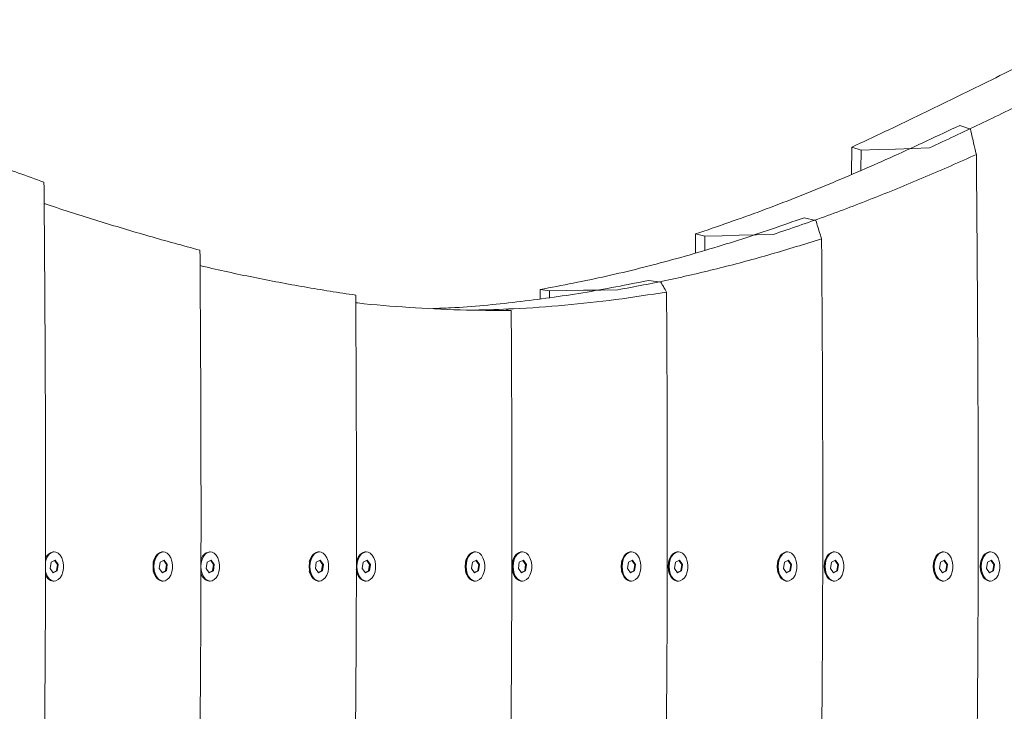
# Model space of a CAD drawing. Units: millimetres. Extents: x -2398 to 2802, y -2514 to 2786.
# Drawn here: x 248 to 654, y 904 to 1189 of the extents above; entities that cross this region are included whole.
import ezdxf

# ---------------------------------------------------------------- set-up
doc = ezdxf.new("R2010")
doc.units = ezdxf.units.MM

msp = doc.modelspace()

# ---------------------------------------------------------------- linework, layer by layer
at = {"color": 7, "linetype": 'Continuous', "lineweight": 18}
for p, q in [((635.73, 1145.41), (640.14, 1143.93)), ((591.22, 1136.44), (591.14, 1125.24)), ((591.22, 1136.44), (595.03, 1135.2)), ((594.98, 1126.9), (595.03, 1135.2)), ((571.6, 1107.34), (576.39, 1106.13)), ((526.78, 1100.62), (530.61, 1099.73)), ((526.78, 1100.62), (526.8, 1092.86)), ((530.62, 1093.99), (530.61, 1099.73)), ((507.48, 1081.47), (512.49, 1080.73)), ((462.62, 1077.68), (466.45, 1077.21)), ((462.62, 1077.68), (462.65, 1073.91)), ((466.47, 1074.45), (466.45, 1077.21)), ((262.18, 969.43), (261.8, 969.43)), ((307.18, 969.43), (306.8, 969.43)), ((326.56, 969.43), (326.18, 969.43)), ((371.56, 969.43), (371.18, 969.43)), ((390.94, 969.43), (390.56, 969.43)), ((435.94, 969.43), (435.56, 969.43)), ((455.32, 969.43), (454.94, 969.43)), ((500.32, 969.43), (499.94, 969.43)), ((519.7, 969.43), (519.32, 969.43)), ((564.7, 969.43), (564.32, 969.43)), ((584.08, 969.43), (583.7, 969.43)), ((629.08, 969.43), (628.7, 969.43)), ((648.46, 969.43), (648.08, 969.43)), ((260.92, 965.26), (260.53, 962.65)), ((262.58, 966.04), (260.92, 965.26)), ((263.53, 964.21), (262.35, 965.93)), ((263.84, 964.21), (262.58, 966.04)), ((263.14, 961.59), (263.53, 964.21)), ((263.45, 961.59), (263.84, 964.21)), ((263.53, 964.21), (263.84, 964.21)), ((303.56, 966.69), (303.03, 965.41)), ((305.92, 965.26), (305.53, 962.65)), ((307.57, 966.04), (305.92, 965.26)), ((308.53, 964.21), (307.34, 965.93)), ((308.83, 964.21), (307.57, 966.04)), ((308.13, 961.59), (308.53, 964.21)), ((308.44, 961.59), (308.83, 964.21)), ((308.53, 964.21), (308.83, 964.21)), ((322.95, 966.69), (322.73, 966.16)), ((325.3, 965.26), (324.91, 962.65)), ((326.96, 966.04), (325.3, 965.26)), ((327.91, 964.21), (326.73, 965.93)), ((328.22, 964.21), (326.96, 966.04)), ((327.52, 961.59), (327.91, 964.21)), ((327.83, 961.59), (328.22, 964.21)), ((327.91, 964.21), (328.22, 964.21)), ((367.94, 966.69), (367.42, 965.45)), ((370.3, 965.26), (369.91, 962.65)), ((371.95, 966.04), (370.3, 965.26)), ((372.91, 964.21), (371.72, 965.93)), ((373.21, 964.21), (371.95, 966.04)), ((372.51, 961.59), (372.91, 964.21)), ((372.82, 961.59), (373.21, 964.21)), ((372.91, 964.21), (373.21, 964.21)), ((387.33, 966.69), (386.85, 965.55)), ((389.68, 965.26), (389.29, 962.65)), ((391.34, 966.04), (389.68, 965.26)), ((392.29, 964.21), (391.11, 965.93)), ((392.6, 964.21), (391.34, 966.04)), ((391.9, 961.59), (392.29, 964.21)), ((392.21, 961.59), (392.6, 964.21)), ((392.29, 964.21), (392.6, 964.21)), ((432.32, 966.69), (431.82, 965.49)), ((434.68, 965.26), (434.29, 962.65)), ((436.33, 966.04), (434.68, 965.26)), ((437.29, 964.21), (436.1, 965.93)), ((437.59, 964.21), (436.33, 966.04)), ((436.89, 961.59), (437.29, 964.21)), ((437.2, 961.59), (437.59, 964.21)), ((437.29, 964.21), (437.59, 964.21)), ((451.7, 966.69), (451.22, 965.53)), ((454.06, 965.26), (453.67, 962.65)), ((455.72, 966.04), (454.06, 965.26)), ((456.67, 964.21), (455.48, 965.93)), ((456.98, 964.21), (455.72, 966.04)), ((456.28, 961.59), (456.67, 964.21)), ((456.59, 961.59), (456.98, 964.21)), ((456.67, 964.21), (456.98, 964.21)), ((496.7, 966.69), (496.22, 965.53)), ((499.06, 965.26), (498.67, 962.65)), ((500.71, 966.04), (499.06, 965.26)), ((501.67, 964.21), (500.48, 965.93)), ((501.97, 964.21), (500.71, 966.04)), ((501.27, 961.59), (501.67, 964.21)), ((501.58, 961.59), (501.97, 964.21)), ((501.67, 964.21), (501.97, 964.21)), ((516.08, 966.69), (515.62, 965.58)), ((518.44, 965.26), (518.05, 962.65)), ((520.1, 966.04), (518.44, 965.26)), ((521.05, 964.21), (519.86, 965.93)), ((521.36, 964.21), (520.1, 966.04)), ((520.66, 961.59), (521.05, 964.21)), ((520.96, 961.59), (521.36, 964.21)), ((521.05, 964.21), (521.36, 964.21)), ((561.08, 966.69), (560.62, 965.58)), ((563.44, 965.26), (563.05, 962.65)), ((565.09, 966.04), (563.44, 965.26)), ((566.05, 964.21), (564.86, 965.93)), ((566.35, 964.21), (565.09, 966.04)), ((565.65, 961.59), (566.05, 964.21)), ((565.96, 961.59), (566.35, 964.21)), ((566.05, 964.21), (566.35, 964.21)), ((580.46, 966.69), (580.02, 965.62)), ((582.82, 965.26), (582.43, 962.65)), ((584.48, 966.04), (582.82, 965.26)), ((585.43, 964.21), (584.24, 965.93)), ((585.74, 964.21), (584.48, 966.04)), ((585.04, 961.59), (585.43, 964.21)), ((585.34, 961.59), (585.74, 964.21)), ((585.43, 964.21), (585.74, 964.21)), ((625.46, 966.69), (625.01, 965.62)), ((627.82, 965.26), (627.43, 962.65)), ((629.47, 966.04), (627.82, 965.26)), ((630.43, 964.21), (629.24, 965.93)), ((630.73, 964.21), (629.47, 966.04)), ((630.03, 961.59), (630.43, 964.21)), ((630.34, 961.59), (630.73, 964.21)), ((630.43, 964.21), (630.73, 964.21)), ((644.84, 966.69), (644.42, 965.66)), ((647.2, 965.26), (646.81, 962.65)), ((648.86, 966.04), (647.2, 965.26)), ((649.81, 964.21), (648.62, 965.93)), ((650.12, 964.21), (648.86, 966.04)), ((649.42, 961.59), (649.81, 964.21)), ((649.72, 961.59), (650.12, 964.21)), ((649.81, 964.21), (650.12, 964.21)), ((260.53, 962.65), (261.79, 960.81)), ((261.72, 960.92), (263.14, 961.59)), ((261.79, 960.81), (263.45, 961.59)), ((263.14, 961.59), (263.45, 961.59)), ((303.03, 961.45), (303.56, 960.16)), ((305.53, 962.65), (306.79, 960.81)), ((306.71, 960.92), (308.13, 961.59)), ((306.79, 960.81), (308.44, 961.59)), ((308.13, 961.59), (308.44, 961.59)), ((322.72, 960.71), (322.95, 960.16)), ((324.91, 962.65), (326.17, 960.81)), ((326.1, 960.92), (327.52, 961.59)), ((326.17, 960.81), (327.83, 961.59)), ((327.52, 961.59), (327.83, 961.59)), ((367.42, 961.4), (367.94, 960.16)), ((369.91, 962.65), (371.17, 960.81)), ((371.09, 960.92), (372.51, 961.59)), ((371.17, 960.81), (372.82, 961.59)), ((372.51, 961.59), (372.82, 961.59)), ((386.84, 961.32), (387.33, 960.16)), ((389.29, 962.65), (390.55, 960.81)), ((390.48, 960.92), (391.9, 961.59)), ((390.55, 960.81), (392.21, 961.59)), ((391.9, 961.59), (392.21, 961.59)), ((431.82, 961.36), (432.32, 960.16)), ((434.29, 962.65), (435.55, 960.81)), ((435.47, 960.92), (436.89, 961.59)), ((435.55, 960.81), (437.2, 961.59)), ((436.89, 961.59), (437.2, 961.59)), ((451.22, 961.32), (451.7, 960.16)), ((453.67, 962.65), (454.93, 960.81)), ((454.86, 960.92), (456.28, 961.59)), ((454.93, 960.81), (456.59, 961.59)), ((456.28, 961.59), (456.59, 961.59)), ((496.22, 961.32), (496.7, 960.16)), ((498.67, 962.65), (499.93, 960.81)), ((499.85, 960.92), (501.27, 961.59)), ((499.93, 960.81), (501.58, 961.59)), ((501.27, 961.59), (501.58, 961.59)), ((515.62, 961.28), (516.08, 960.16)), ((518.05, 962.65), (519.31, 960.81)), ((519.24, 960.92), (520.66, 961.59)), ((519.31, 960.81), (520.96, 961.59)), ((520.66, 961.59), (520.96, 961.59)), ((560.62, 961.28), (561.08, 960.16)), ((563.05, 962.65), (564.31, 960.81)), ((564.23, 960.92), (565.65, 961.59)), ((564.31, 960.81), (565.96, 961.59)), ((565.65, 961.59), (565.96, 961.59)), ((580.02, 961.23), (580.46, 960.16)), ((582.43, 962.65), (583.69, 960.81)), ((583.62, 960.92), (585.04, 961.59)), ((583.69, 960.81), (585.34, 961.59)), ((585.04, 961.59), (585.34, 961.59)), ((625.01, 961.23), (625.46, 960.16)), ((627.43, 962.65), (628.69, 960.81)), ((628.61, 960.92), (630.03, 961.59)), ((628.69, 960.81), (630.34, 961.59)), ((630.03, 961.59), (630.34, 961.59)), ((644.42, 961.19), (644.84, 960.16)), ((646.81, 962.65), (648.07, 960.81)), ((648, 960.92), (649.42, 961.59)), ((648.07, 960.81), (649.72, 961.59)), ((649.42, 961.59), (649.72, 961.59)), ((261.8, 957.43), (262.18, 957.43)), ((306.8, 957.43), (307.18, 957.43)), ((326.18, 957.43), (326.56, 957.43)), ((371.18, 957.43), (371.56, 957.43)), ((390.56, 957.43), (390.94, 957.43)), ((435.56, 957.43), (435.94, 957.43)), ((454.94, 957.43), (455.32, 957.43)), ((499.94, 957.43), (500.32, 957.43)), ((519.32, 957.43), (519.7, 957.43)), ((564.32, 957.43), (564.7, 957.43)), ((583.7, 957.43), (584.08, 957.43)), ((628.7, 957.43), (629.08, 957.43)), ((648.08, 957.43), (648.46, 957.43))]:
    msp.add_line(p, q, dxfattribs=at)
at = {"color": 7, "linetype": 'Continuous', "lineweight": 18, "flags": 128}
for points in [[(595.03, 1135.2), (602.12, 1135.44), (609.21, 1135.68), (616.3, 1135.92), (623.23, 1136.15)], [(530.61, 1099.73), (537.7, 1099.9), (544.78, 1100.07), (551.87, 1100.24), (558.79, 1100.41)], [(466.45, 1077.21), (473.5, 1077.3), (480.54, 1077.39), (487.67, 1077.48), (494.63, 1077.57)], [(258.55, 961.42), (258.81, 960.54), (259.37, 959.32), (260.12, 958.36), (260.99, 957.72), (261.94, 957.44), (262.91, 957.53), (263.83, 958), (264.64, 958.8), (265.3, 959.9), (265.77, 961.22), (266.01, 962.67), (266.01, 964.18), (265.77, 965.64), (265.3, 966.95), (264.64, 968.05), (263.83, 968.86), (262.91, 969.32), (261.94, 969.41), (260.99, 969.13), (260.12, 968.49), (259.37, 967.53), (258.81, 966.32), (258.56, 965.47)], [(306.8, 969.43), (306.55, 969.41), (305.61, 969.13), (304.73, 968.49), (303.99, 967.53), (303.42, 966.32), (303.06, 964.92), (302.94, 963.43)], [(303.32, 963.43), (303.44, 961.93), (303.8, 960.54), (304.37, 959.32), (305.11, 958.36), (305.99, 957.72), (306.94, 957.44), (307.9, 957.53), (308.82, 958), (309.64, 958.8), (310.3, 959.9), (310.77, 961.22), (311.01, 962.67), (311.01, 964.18), (310.77, 965.64), (310.3, 966.95), (309.64, 968.05), (308.82, 968.86), (307.9, 969.32), (306.94, 969.41), (305.99, 969.13), (305.11, 968.49), (304.37, 967.53), (303.8, 966.32), (303.44, 964.92), (303.32, 963.43)], [(322.71, 963.43), (322.83, 961.93), (323.18, 960.54), (323.75, 959.32), (324.5, 958.36), (325.37, 957.72), (326.32, 957.44), (327.29, 957.53), (328.21, 958), (329.02, 958.8), (329.68, 959.9), (330.15, 961.22), (330.39, 962.67), (330.39, 964.18), (330.15, 965.64), (329.68, 966.95), (329.02, 968.05), (328.21, 968.86), (327.29, 969.32), (326.32, 969.41), (325.37, 969.13), (324.5, 968.49), (323.75, 967.53), (323.18, 966.32), (322.83, 964.92), (322.71, 963.43)], [(371.18, 969.43), (370.93, 969.41), (369.98, 969.13), (369.11, 968.49), (368.37, 967.53), (367.8, 966.32), (367.44, 964.92), (367.32, 963.43)], [(367.7, 963.43), (367.82, 961.93), (368.18, 960.54), (368.75, 959.32), (369.49, 958.36), (370.37, 957.72), (371.32, 957.44), (372.28, 957.53), (373.2, 958), (374.02, 958.8), (374.68, 959.9), (375.15, 961.22), (375.39, 962.67), (375.39, 964.18), (375.15, 965.64), (374.68, 966.95), (374.02, 968.05), (373.2, 968.86), (372.28, 969.32), (371.32, 969.41), (370.37, 969.13), (369.49, 968.49), (368.75, 967.53), (368.18, 966.32), (367.82, 964.92), (367.7, 963.43)], [(390.56, 969.43), (390.32, 969.41), (389.37, 969.13), (388.49, 968.49), (387.75, 967.53), (387.18, 966.32), (386.85, 965.06)], [(387.09, 963.43), (387.21, 961.93), (387.56, 960.54), (388.13, 959.32), (388.88, 958.36), (389.75, 957.72), (390.7, 957.44), (391.67, 957.53), (392.59, 958), (393.4, 958.8), (394.06, 959.9), (394.53, 961.22), (394.77, 962.67), (394.77, 964.18), (394.53, 965.64), (394.06, 966.95), (393.4, 968.05), (392.59, 968.86), (391.67, 969.32), (390.7, 969.41), (389.75, 969.13), (388.88, 968.49), (388.13, 967.53), (387.56, 966.32), (387.21, 964.92), (387.09, 963.43)], [(435.56, 969.43), (435.31, 969.41), (434.36, 969.13), (433.49, 968.49), (432.75, 967.53), (432.18, 966.32), (431.82, 964.92), (431.7, 963.43)], [(432.08, 963.43), (432.2, 961.93), (432.56, 960.54), (433.13, 959.32), (433.87, 958.36), (434.75, 957.72), (435.7, 957.44), (436.66, 957.53), (437.58, 958), (438.4, 958.8), (439.06, 959.9), (439.53, 961.22), (439.77, 962.67), (439.77, 964.18), (439.53, 965.64), (439.06, 966.95), (438.4, 968.05), (437.58, 968.86), (436.66, 969.32), (435.7, 969.41), (434.75, 969.13), (433.87, 968.49), (433.13, 967.53), (432.56, 966.32), (432.2, 964.92), (432.08, 963.43)], [(454.94, 969.43), (454.7, 969.41), (453.75, 969.13), (452.87, 968.49), (452.13, 967.53), (451.56, 966.32), (451.21, 964.92), (451.08, 963.43)], [(451.47, 963.43), (451.59, 961.93), (451.94, 960.54), (452.51, 959.32), (453.26, 958.36), (454.13, 957.72), (455.08, 957.44), (456.05, 957.53), (456.97, 958), (457.78, 958.8), (458.44, 959.9), (458.91, 961.22), (459.15, 962.67), (459.15, 964.18), (458.91, 965.64), (458.44, 966.95), (457.78, 968.05), (456.97, 968.86), (456.05, 969.32), (455.08, 969.41), (454.13, 969.13), (453.26, 968.49), (452.51, 967.53), (451.94, 966.32), (451.59, 964.92), (451.47, 963.43)], [(499.94, 969.43), (499.69, 969.41), (498.74, 969.13), (497.87, 968.49), (497.12, 967.53), (496.56, 966.32), (496.2, 964.92), (496.08, 963.43)], [(496.46, 963.43), (496.58, 961.93), (496.94, 960.54), (497.51, 959.32), (498.25, 958.36), (499.13, 957.72), (500.08, 957.44), (501.04, 957.53), (501.96, 958), (502.78, 958.8), (503.44, 959.9), (503.91, 961.22), (504.15, 962.67), (504.15, 964.18), (503.91, 965.64), (503.44, 966.95), (502.78, 968.05), (501.96, 968.86), (501.04, 969.32), (500.08, 969.41), (499.13, 969.13), (498.25, 968.49), (497.51, 967.53), (496.94, 966.32), (496.58, 964.92), (496.46, 963.43)], [(519.32, 969.43), (519.08, 969.41), (518.13, 969.13), (517.25, 968.49), (516.51, 967.53), (515.94, 966.32), (515.59, 964.92), (515.46, 963.43)], [(515.85, 963.43), (515.97, 961.93), (516.32, 960.54), (516.89, 959.32), (517.64, 958.36), (518.51, 957.72), (519.46, 957.44), (520.43, 957.53), (521.35, 958), (522.16, 958.8), (522.82, 959.9), (523.29, 961.22), (523.53, 962.67), (523.53, 964.18), (523.29, 965.64), (522.82, 966.95), (522.16, 968.05), (521.35, 968.86), (520.43, 969.32), (519.46, 969.41), (518.51, 969.13), (517.64, 968.49), (516.89, 967.53), (516.32, 966.32), (515.97, 964.92), (515.85, 963.43)], [(564.32, 969.43), (564.07, 969.41), (563.12, 969.13), (562.25, 968.49), (561.5, 967.53), (560.94, 966.32), (560.58, 964.92), (560.46, 963.43)], [(560.84, 963.43), (560.96, 961.93), (561.32, 960.54), (561.89, 959.32), (562.63, 958.36), (563.51, 957.72), (564.46, 957.44), (565.42, 957.53), (566.34, 958), (567.16, 958.8), (567.82, 959.9), (568.28, 961.22), (568.53, 962.67), (568.53, 964.18), (568.28, 965.64), (567.82, 966.95), (567.16, 968.05), (566.34, 968.86), (565.42, 969.32), (564.46, 969.41), (563.51, 969.13), (562.63, 968.49), (561.89, 967.53), (561.32, 966.32), (560.96, 964.92), (560.84, 963.43)], [(583.7, 969.43), (583.46, 969.41), (582.51, 969.13), (581.63, 968.49), (580.89, 967.53), (580.32, 966.32), (579.97, 964.92), (579.84, 963.43)], [(580.23, 963.43), (580.35, 961.93), (580.7, 960.54), (581.27, 959.32), (582.02, 958.36), (582.89, 957.72), (583.84, 957.44), (584.81, 957.53), (585.73, 958), (586.54, 958.8), (587.2, 959.9), (587.67, 961.22), (587.91, 962.67), (587.91, 964.18), (587.67, 965.64), (587.2, 966.95), (586.54, 968.05), (585.73, 968.86), (584.81, 969.32), (583.84, 969.41), (582.89, 969.13), (582.02, 968.49), (581.27, 967.53), (580.7, 966.32), (580.35, 964.92), (580.23, 963.43)], [(628.7, 969.43), (628.45, 969.41), (627.5, 969.13), (626.63, 968.49), (625.88, 967.53), (625.32, 966.32), (624.96, 964.92), (624.84, 963.43)], [(625.22, 963.43), (625.34, 961.93), (625.7, 960.54), (626.27, 959.32), (627.01, 958.36), (627.89, 957.72), (628.84, 957.44), (629.8, 957.53), (630.72, 958), (631.54, 958.8), (632.2, 959.9), (632.66, 961.22), (632.91, 962.67), (632.91, 964.18), (632.66, 965.64), (632.2, 966.95), (631.54, 968.05), (630.72, 968.86), (629.8, 969.32), (628.84, 969.41), (627.89, 969.13), (627.01, 968.49), (626.27, 967.53), (625.7, 966.32), (625.34, 964.92), (625.22, 963.43)], [(648.08, 969.43), (647.84, 969.41), (646.89, 969.13), (646.01, 968.49), (645.27, 967.53), (644.7, 966.32), (644.34, 964.92), (644.22, 963.43)], [(644.61, 963.43), (644.73, 961.93), (645.08, 960.54), (645.65, 959.32), (646.4, 958.36), (647.27, 957.72), (648.22, 957.44), (649.19, 957.53), (650.11, 958), (650.92, 958.8), (651.58, 959.9), (652.05, 961.22), (652.29, 962.67), (652.29, 964.18), (652.05, 965.64), (651.58, 966.95), (650.92, 968.05), (650.11, 968.86), (649.19, 969.32), (648.22, 969.41), (647.27, 969.13), (646.4, 968.49), (645.65, 967.53), (645.08, 966.32), (644.73, 964.92), (644.61, 963.43)], [(302.94, 963.43), (303.06, 961.93), (303.42, 960.54), (303.99, 959.32), (304.73, 958.36), (305.61, 957.72), (306.55, 957.44), (306.8, 957.43)], [(367.32, 963.43), (367.44, 961.93), (367.8, 960.54), (368.37, 959.32), (369.11, 958.36), (369.98, 957.72), (370.93, 957.44), (371.18, 957.43)], [(431.7, 963.43), (431.82, 961.93), (432.18, 960.54), (432.75, 959.32), (433.49, 958.36), (434.36, 957.72), (435.31, 957.44), (435.56, 957.43)], [(451.08, 963.43), (451.21, 961.93), (451.56, 960.54), (452.13, 959.32), (452.87, 958.36), (453.75, 957.72), (454.7, 957.44), (454.94, 957.43)], [(496.08, 963.43), (496.2, 961.93), (496.56, 960.54), (497.12, 959.32), (497.87, 958.36), (498.74, 957.72), (499.69, 957.44), (499.94, 957.43)], [(515.46, 963.43), (515.59, 961.93), (515.94, 960.54), (516.51, 959.32), (517.25, 958.36), (518.13, 957.72), (519.08, 957.44), (519.32, 957.43)], [(560.46, 963.43), (560.58, 961.93), (560.94, 960.54), (561.5, 959.32), (562.25, 958.36), (563.12, 957.72), (564.07, 957.44), (564.32, 957.43)], [(579.84, 963.43), (579.97, 961.93), (580.32, 960.54), (580.89, 959.32), (581.63, 958.36), (582.51, 957.72), (583.46, 957.44), (583.7, 957.43)], [(624.84, 963.43), (624.96, 961.93), (625.32, 960.54), (625.88, 959.32), (626.63, 958.36), (627.5, 957.72), (628.45, 957.44), (628.7, 957.43)], [(644.22, 963.43), (644.34, 961.93), (644.7, 960.54), (645.27, 959.32), (646.01, 958.36), (646.89, 957.72), (647.84, 957.44), (648.08, 957.43)], [(386.77, 962.32), (386.83, 961.93), (387.18, 960.54), (387.75, 959.32), (388.49, 958.36), (389.37, 957.72), (390.32, 957.44), (390.56, 957.43)]]:
    msp.add_lwpolyline(points, dxfattribs=at)
at = {"color": 7, "linetype": 'Continuous', "lineweight": 18}
for centre, radius, start, end in [((262.26, 965.6), 3.85, 96.8271, 163.6011), ((326.86, 965.23), 4.25, 99.2135, 171.3119), ((262.17, 961.15), 3.74, 195.2465, 264.3253), ((326.85, 961.59), 4.22, 189.8393, 260.9191)]:
    msp.add_arc(centre, radius, start, end, dxfattribs=at)
for points, knots in [([(591.22, 1136.44), (600.3, 1140.7), (618.45, 1149.22), (645.56, 1162.59), (672.67, 1176), (690.79, 1184.69), (699.85, 1189.03)], [0, 0, 0, 0, 0.249991, 0.49999, 0.749996, 1, 1, 1, 1]), ([(706.33, 1176.44), (692.5, 1169.62), (671.76, 1159.4), (644.07, 1145.88), (630.17, 1139.39), (623.23, 1136.15)], [0, 0, 0, 0, 0.499993, 0.749998, 1, 1, 1, 1]), ([(257.97, 1121.99), (251, 1124.5), (237.06, 1129.54), (209.26, 1140.14), (188.5, 1148.63), (174.66, 1154.3)], [0, 0, 0, 0, 0.249956, 0.499914, 1, 1, 1, 1]), ([(526.78, 1100.62), (535.94, 1103.77), (554.27, 1110.08), (581.57, 1120.93), (608.73, 1132.67), (626.73, 1141.16), (635.73, 1145.41)], [0, 0, 0, 0, 0.2497278, 0.4994597, 0.7497253, 1, 1, 1, 1]), ([(642.6, 1133.4), (642.39, 1134.29), (641.85, 1136.53), (641.03, 1140.04), (640.43, 1142.68), (640.14, 1143.93)], [0, 0, 0, 0, 0.259911, 0.649802, 1, 1, 1, 1]), ([(642.6, 1133.4), (635.68, 1130.32), (621.83, 1124.16), (600.92, 1115.62), (579.92, 1107.6), (565.83, 1102.8), (558.79, 1100.41)], [0, 0, 0, 0, 0.249838, 0.499675, 0.749838, 1, 1, 1, 1]), ([(641.58, -9.07), (641.62, -4.45), (641.68, 4.67), (641.74, 18.22), (641.76, 31.74), (641.76, 45.23), (641.71, 58.8), (641.62, 70.86), (641.52, 81.47), (641.41, 90.53), (641.28, 99.49), (641.12, 108.53), (640.94, 117.55), (640.74, 126.73), (640.53, 135.72), (640.29, 144.93), (640.06, 153.69), (639.81, 163.11), (639.53, 172.96), (639.27, 182.56), (639.02, 191.62), (638.8, 199.78), (638.58, 208.48), (638.37, 216.95), (638.17, 225.65), (637.97, 234.91), (637.78, 245.03), (637.61, 255.68), (637.48, 266.42), (637.4, 275.13), (637.36, 281.9), (637.33, 286.67), (637.31, 291.55), (637.29, 296.32), (637.27, 300.97), (637.26, 305.61), (637.24, 312.73), (637.22, 322), (637.19, 333.45), (637.16, 344.54), (637.11, 355.63), (637.04, 366.52), (636.94, 377.45), (636.79, 388.69), (636.59, 400.22), (636.33, 412.25), (636.04, 424.14), (635.71, 437.06), (635.39, 448.94), (635.08, 460.79), (634.82, 471.23), (634.57, 482.27), (634.35, 493.2), (634.18, 504.13), (634.06, 515.08), (634, 526.31), (634, 537.95), (634.06, 550.03), (634.18, 562.11), (634.36, 574.19), (634.61, 587.35), (634.93, 601.36), (635.34, 616.51), (635.79, 631.59), (636.23, 644.86), (636.61, 655.83), (636.93, 664.77), (637.18, 671.66), (637.36, 676.69), (637.47, 679.75), (637.6, 683.06), (637.73, 686.81), (637.89, 690.97), (638.06, 695.48), (638.22, 700), (638.38, 704.2), (638.51, 707.78), (638.64, 711.41), (638.78, 715.25), (638.94, 719.66), (639.1, 724.07), (639.27, 728.72), (639.43, 733.42), (639.74, 742.27), (640.16, 755.07), (640.8, 776.23), (641.46, 801.88), (642.04, 829.31), (642.45, 853.79), (642.74, 875.36), (642.98, 896.92), (643.15, 918.56), (643.26, 937.43), (643.32, 953.45), (643.35, 966.94), (643.36, 980.7), (643.36, 994.31), (643.34, 1007.67), (643.31, 1020.82), (643.26, 1034.18), (643.2, 1048.15), (643.12, 1062.44), (643.04, 1076.82), (642.94, 1091.14), (642.83, 1105.18), (642.72, 1119.33), (642.64, 1128.62), (642.6, 1133.4)], [0, 0, 0, 0, 0.012127, 0.023944, 0.03557, 0.047625, 0.059328, 0.071204, 0.079268, 0.087193, 0.09498, 0.1028, 0.110924, 0.118677, 0.126905, 0.134523, 0.142867, 0.149929, 0.159256, 0.168753, 0.175141, 0.183072, 0.190183, 0.197997, 0.205306, 0.213038, 0.222329, 0.231868, 0.241008, 0.250529, 0.254713, 0.258776, 0.263048, 0.267528, 0.27129, 0.275263, 0.279715, 0.289964, 0.299603, 0.30977, 0.319076, 0.328696, 0.338363, 0.347757, 0.358213, 0.368624, 0.379357, 0.38944, 0.40258, 0.410549, 0.420576, 0.429994, 0.439551, 0.449268, 0.458689, 0.468301, 0.478751, 0.489233, 0.500006, 0.51048, 0.520938, 0.534562, 0.547276, 0.560748, 0.574167, 0.582157, 0.589576, 0.59768, 0.60027, 0.6028, 0.605709, 0.608995, 0.612659, 0.616633, 0.620858, 0.624538, 0.627673, 0.630264, 0.634101, 0.637763, 0.64185, 0.64569, 0.649984, 0.654208, 0.668942, 0.683629, 0.709825, 0.73631, 0.755658, 0.774096, 0.792947, 0.812245, 0.830901, 0.842481, 0.854289, 0.866324, 0.878586, 0.890022, 0.901388, 0.913082, 0.925103, 0.938049, 0.950597, 0.962845, 0.975627, 0.987456, 1, 1, 1, 1]), ([(251.59, -767.34), (251.6, -746.67), (251.62, -705.07), (251.7, -642.43), (251.82, -578.54), (252, -515), (252.26, -451.12), (252.61, -388.16), (253.07, -324.93), (253.52, -275.34), (253.9, -239.04), (254.17, -215.79), (254.39, -197.66), (254.56, -184.62), (254.66, -176.78), (254.77, -168.94), (254.87, -161.12), (254.98, -153.5), (255.09, -145.82), (255.2, -138.42), (255.32, -130.19), (255.46, -120.45), (255.63, -109.62), (255.78, -99.02), (255.91, -90.03), (256.01, -82.83), (256.1, -76.69), (256.17, -71.25), (256.25, -65.61), (256.32, -60.15), (256.39, -54.85), (256.45, -49.73), (256.51, -44.51), (256.62, -34.35), (256.77, -19.38), (256.92, 0.27), (257.02, 19.82), (257.04, 39.42), (256.98, 57.28), (256.87, 73.42), (256.72, 87.74), (256.55, 99.1), (256.4, 107.54), (256.3, 113.2), (256.18, 118.83), (256.06, 124.45), (255.93, 130.13), (255.76, 136.85), (255.56, 144.84), (255.33, 153.5), (255.08, 162.76), (254.81, 172.5), (254.55, 181.97), (254.31, 190.99), (254.09, 199.05), (253.87, 207.68), (253.66, 216.07), (253.46, 224.66), (253.27, 233.45), (253.09, 242.67), (252.93, 252.13), (252.8, 261.56), (252.71, 271.01), (252.63, 280.41), (252.58, 289.9), (252.54, 299.17), (252.51, 309.9), (252.49, 321.72), (252.46, 334.86), (252.42, 347.69), (252.35, 360.39), (252.25, 372.99), (252.13, 383.51), (252, 392.09), (251.88, 398.76), (251.74, 405.4), (251.6, 412.08), (251.46, 418.02), (251.33, 423.04), (251.23, 427.15), (251.12, 431.23), (251, 435.89), (250.86, 441.14), (250.72, 446.55), (250.59, 451.57), (250.48, 455.65), (250.4, 458.71), (250.34, 461.17), (250.28, 463.34), (250.23, 465.57), (250.17, 467.74), (250.1, 470.66), (250.02, 474.34), (249.91, 478.95), (249.81, 483.64), (249.67, 490.52), (249.51, 499.49), (249.37, 510.55), (249.26, 524.51), (249.26, 541.45), (249.42, 561.29), (249.69, 577.88), (249.96, 591.23), (250.19, 601.2), (250.45, 611.08), (250.73, 620.93), (251.04, 631.04), (251.32, 639.6), (251.55, 646.53), (251.74, 651.84), (251.92, 657.07), (252.1, 662.27), (252.29, 667.45), (252.47, 672.52), (252.65, 677.38), (252.83, 682.27), (253.1, 689.59), (253.43, 698.45), (253.8, 708.49), (254.14, 717.67), (254.48, 726.98), (254.8, 736.38), (255.13, 745.88), (255.43, 755.32), (255.83, 768.29), (256.29, 784.58), (256.77, 804.36), (257.16, 822.66), (257.48, 839.66), (257.73, 854.97), (257.94, 870.14), (258.12, 885.22), (258.27, 900.55), (258.4, 915.98), (258.54, 938.83), (258.64, 969.3), (258.62, 1007.2), (258.49, 1045.54), (258.27, 1083.72), (258.07, 1109.34), (257.97, 1121.99)], [0, 0, 0, 0, 0.03281, 0.066038, 0.099434, 0.134232, 0.166897, 0.200842, 0.234172, 0.267276, 0.279563, 0.291801, 0.304192, 0.30835, 0.312502, 0.316647, 0.320786, 0.324917, 0.328751, 0.332979, 0.336676, 0.341808, 0.348448, 0.353879, 0.358637, 0.362721, 0.365313, 0.368382, 0.371363, 0.374254, 0.377057, 0.379771, 0.382396, 0.385345, 0.395901, 0.406147, 0.416554, 0.426929, 0.437256, 0.444907, 0.452553, 0.459994, 0.462937, 0.465951, 0.468985, 0.471875, 0.474882, 0.478004, 0.482557, 0.487577, 0.491763, 0.49726, 0.503049, 0.506814, 0.511597, 0.51586, 0.520517, 0.524921, 0.529509, 0.534473, 0.53957, 0.544535, 0.549433, 0.554576, 0.559453, 0.564506, 0.569294, 0.576474, 0.583272, 0.59016, 0.596828, 0.603447, 0.610148, 0.613538, 0.617067, 0.620745, 0.624073, 0.627676, 0.630185, 0.632048, 0.63421, 0.636673, 0.639437, 0.642564, 0.645257, 0.647418, 0.649047, 0.650114, 0.651324, 0.652503, 0.653651, 0.654767, 0.657143, 0.659503, 0.662092, 0.66459, 0.670432, 0.676332, 0.682152, 0.692594, 0.703218, 0.71364, 0.718948, 0.724417, 0.729469, 0.734646, 0.740065, 0.745543, 0.748256, 0.751076, 0.753981, 0.75657, 0.759336, 0.762225, 0.764629, 0.767061, 0.769996, 0.776275, 0.781155, 0.785953, 0.790879, 0.795949, 0.800896, 0.805976, 0.81096, 0.821504, 0.831854, 0.842388, 0.850575, 0.858847, 0.86669, 0.874668, 0.882781, 0.891029, 0.899169, 0.919049, 0.939405, 0.959325, 0.979917, 1, 1, 1, 1]), ([(322.31, 1093.92), (315.28, 1095.83), (301.22, 1099.65), (280.2, 1106.02), (265.81, 1110.56), (258.43, 1113.08), (258.03, 1113.22)], [0, 0, 0, 0, 0.3269909, 0.6539834, 0.9812168, 1, 1, 1, 1]), ([(462.62, 1077.68), (471.76, 1079.43), (490.04, 1082.94), (517.35, 1089.87), (544.56, 1097.87), (562.59, 1104.19), (571.6, 1107.34)], [0, 0, 0, 0, 0.24957, 0.499144, 0.74957, 1, 1, 1, 1]), ([(578.76, 1098.63), (578.55, 1099.27), (578.02, 1100.87), (577.23, 1103.36), (576.66, 1105.27), (576.39, 1106.13)], [0, 0, 0, 0, 0.26674, 0.6669, 1, 1, 1, 1]), ([(578.76, 1098.63), (571.8, 1096.46), (557.89, 1092.11), (536.89, 1086.51), (515.81, 1081.54), (501.69, 1078.89), (494.63, 1077.57)], [0, 0, 0, 0, 0.249747, 0.49949, 0.749746, 1, 1, 1, 1]), ([(572.13, -934.26), (572.13, -929.85), (572.14, -920.66), (572.14, -906.28), (572.15, -890.75), (572.16, -878.87), (572.16, -871.67), (572.16, -869.6), (572.16, -868.14), (572.16, -866.53), (572.16, -863.75), (572.16, -859.49), (572.16, -854.48), (572.17, -849.51), (572.17, -844.86), (572.17, -839.75), (572.17, -834.85), (572.17, -830.34), (572.17, -824.56), (572.18, -817.32), (572.18, -808.88), (572.18, -802.36), (572.19, -797.13), (572.19, -792.88), (572.19, -788.33), (572.19, -783.84), (572.2, -774.58), (572.2, -760.96), (572.21, -743.89), (572.22, -727.41), (572.24, -711.1), (572.25, -694.26), (572.27, -677.87), (572.29, -662.91), (572.31, -648.93), (572.33, -635.82), (572.35, -622.63), (572.37, -609.68), (572.4, -594.18), (572.45, -575.58), (572.5, -553.95), (572.57, -532.17), (572.64, -510.83), (572.72, -489.94), (572.8, -469.49), (572.89, -450.65), (572.98, -432.88), (573.07, -416.09), (573.17, -399.06), (573.28, -382.22), (573.39, -365.57), (573.51, -349.12), (573.72, -322.24), (574.04, -284.46), (574.54, -235.74), (574.96, -200.98), (575.22, -180.59), (575.3, -174.55), (575.38, -168.51), (575.47, -162.49), (575.55, -156.51), (575.64, -150.06), (575.75, -142.77), (575.83, -137), (575.88, -133.47), (575.9, -132.44), (575.91, -131.43), (575.93, -130.15), (575.95, -128.61), (575.98, -126.82), (576.03, -123.31), (576.11, -118.2), (576.2, -111.89), (576.29, -106.05), (576.37, -100.75), (576.44, -95.78), (576.5, -91.62), (576.55, -88.18), (576.59, -85.42), (576.62, -82.81), (576.66, -80.06), (576.71, -77.02), (576.75, -73.67), (576.85, -66.5), (576.99, -55.9), (577.16, -41.42), (577.31, -27.12), (577.44, -12.56), (577.54, 1.84), (577.61, 16.24), (577.64, 30.72), (577.63, 45.93), (577.57, 62.16), (577.43, 79.07), (577.26, 92.57), (577.1, 102.53), (576.99, 109.14), (576.86, 115.77), (576.71, 122.42), (576.56, 129.12), (576.42, 134.94), (576.3, 139.93), (576.19, 144.05), (576.08, 148.37), (575.97, 152.53), (575.86, 156.51), (575.76, 160.43), (575.63, 164.92), (575.49, 170.21), (575.33, 175.9), (575.18, 181.26), (575.06, 185.67), (574.97, 189.17), (574.88, 192.25), (574.8, 195.22), (574.72, 198.24), (574.65, 201.14), (574.58, 203.93), (574.5, 206.71), (574.43, 209.57), (574.31, 214.6), (574.14, 221.71), (573.89, 232.72), (573.64, 245.63), (573.42, 260.39), (573.28, 275.13), (573.19, 289.69), (573.14, 302.7), (573.11, 313.99), (573.09, 323.6), (573.07, 333.19), (573.05, 342.49), (573.01, 351.91), (572.96, 361.01), (572.88, 370.39), (572.78, 380.07), (572.64, 390.37), (572.45, 401.06), (572.26, 409.96), (572.09, 417.06), (571.97, 422.07), (571.84, 426.96), (571.72, 431.89), (571.55, 438.34), (571.35, 445.74), (571.16, 453.02), (570.99, 459.71), (570.82, 466.13), (570.66, 473.04), (570.49, 480.33), (570.33, 487.98), (570.18, 496.19), (570.06, 504.29), (569.95, 513.61), (569.88, 524.01), (569.87, 535.57), (569.92, 547.2), (570.02, 558.89), (570.17, 569.9), (570.35, 580.22), (570.54, 589.98), (570.77, 599.72), (571.02, 609.37), (571.29, 618.97), (571.57, 628.44), (571.87, 637.56), (572.16, 646.29), (572.38, 652.86), (572.54, 657.41), (572.63, 659.83), (572.71, 662.22), (572.8, 664.68), (572.89, 667.22), (572.99, 669.83), (573.08, 672.49), (573.19, 675.48), (573.32, 679.03), (573.49, 683.41), (573.68, 688.55), (573.88, 694.13), (574.07, 699.3), (574.23, 703.61), (574.36, 706.98), (574.48, 710.21), (574.6, 713.61), (574.79, 718.75), (575.03, 725.42), (575.32, 733.53), (575.59, 741.62), (575.94, 751.89), (576.32, 764.27), (576.74, 778.77), (577.11, 793.2), (577.5, 809.75), (577.89, 828.59), (578.26, 849.48), (578.56, 870.3), (578.8, 891.08), (579, 913.87), (579.15, 938.51), (579.23, 965.2), (579.24, 991.65), (579.2, 1018.19), (579.1, 1044.89), (578.95, 1071.78), (578.82, 1089.82), (578.76, 1098.63)], [0, 0, 0, 0, 0.006499, 0.013567, 0.021204, 0.029409, 0.031094, 0.03183, 0.032461, 0.033253, 0.034208, 0.036557, 0.039532, 0.0416, 0.04389, 0.046402, 0.049132, 0.051127, 0.053055, 0.057651, 0.061805, 0.065516, 0.067261, 0.069534, 0.071774, 0.07398, 0.076152, 0.085444, 0.09407, 0.101333, 0.109767, 0.11812, 0.126181, 0.133951, 0.140194, 0.146804, 0.153292, 0.159657, 0.165899, 0.176166, 0.187097, 0.197809, 0.208302, 0.218576, 0.228632, 0.23847, 0.24638, 0.254851, 0.263228, 0.27151, 0.279697, 0.287791, 0.29579, 0.319347, 0.343536, 0.367671, 0.370647, 0.37362, 0.376588, 0.379553, 0.382513, 0.385399, 0.389077, 0.393276, 0.393914, 0.394287, 0.394787, 0.395415, 0.39617, 0.397052, 0.398062, 0.401356, 0.404588, 0.407367, 0.409977, 0.412418, 0.414691, 0.416126, 0.417485, 0.418768, 0.419974, 0.421547, 0.42325, 0.424924, 0.432128, 0.438894, 0.446277, 0.453239, 0.460373, 0.467524, 0.474485, 0.481738, 0.48996, 0.498424, 0.506697, 0.509879, 0.51312, 0.516454, 0.519669, 0.522931, 0.526343, 0.528267, 0.530293, 0.53242, 0.534648, 0.536437, 0.538302, 0.540429, 0.543072, 0.546119, 0.548822, 0.550993, 0.55263, 0.553992, 0.555534, 0.55702, 0.558449, 0.559821, 0.561137, 0.562548, 0.56405, 0.568558, 0.573043, 0.580307, 0.587622, 0.594822, 0.602044, 0.609111, 0.614012, 0.618707, 0.623282, 0.628164, 0.632431, 0.637173, 0.641596, 0.646271, 0.651451, 0.656797, 0.662048, 0.66459, 0.667282, 0.66944, 0.671808, 0.67456, 0.678969, 0.682738, 0.685309, 0.688842, 0.692222, 0.695502, 0.699612, 0.703505, 0.707627, 0.711563, 0.717262, 0.722964, 0.728615, 0.734419, 0.740208, 0.744864, 0.749662, 0.754603, 0.759254, 0.763909, 0.768779, 0.773242, 0.777371, 0.781676, 0.782952, 0.784089, 0.785263, 0.786475, 0.787725, 0.789013, 0.790338, 0.791653, 0.79343, 0.795586, 0.798121, 0.801033, 0.803835, 0.805748, 0.807409, 0.808815, 0.810518, 0.812433, 0.816411, 0.820373, 0.824417, 0.828368, 0.83554, 0.842702, 0.849779, 0.856858, 0.86713, 0.877589, 0.887688, 0.897852, 0.90825, 0.921306, 0.934218, 0.947624, 0.960329, 0.973373, 0.987006, 1, 1, 1, 1]), ([(315.64, -928.7), (315.65, -925.35), (315.65, -918.42), (315.65, -907.71), (315.66, -895.05), (315.66, -885.08), (315.67, -878.02), (315.67, -875.38), (315.67, -872.79), (315.67, -870.81), (315.67, -868.87), (315.67, -866.57), (315.67, -862.99), (315.67, -858.36), (315.68, -852.7), (315.68, -846.93), (315.68, -841.25), (315.68, -836.29), (315.68, -831.67), (315.68, -827.59), (315.69, -823.79), (315.69, -816.82), (315.69, -806.88), (315.7, -793.14), (315.7, -779.1), (315.71, -764.78), (315.72, -751.22), (315.73, -738.39), (315.74, -725.24), (315.75, -711.65), (315.76, -697.52), (315.77, -683.8), (315.79, -670.49), (315.8, -658.12), (315.82, -646.48), (315.84, -635.5), (315.86, -624.56), (315.88, -613.79), (315.9, -603.19), (315.92, -591.7), (315.95, -578.9), (315.98, -564.8), (316.02, -550.46), (316.07, -536.31), (316.11, -522.34), (316.18, -502.52), (316.28, -477.12), (316.4, -451.57), (316.5, -431.61), (316.58, -416.94), (316.66, -402.1), (316.76, -387.42), (316.85, -372.87), (316.95, -358.47), (317.06, -344.22), (317.26, -318.86), (317.58, -281.98), (318.08, -233.54), (318.5, -197.99), (318.8, -175.71), (318.92, -166.72), (319.04, -157.85), (319.17, -149.09), (319.26, -142.84), (319.31, -138.97), (319.34, -137.46), (319.36, -135.91), (319.38, -134.54), (319.4, -132.99), (319.43, -130.8), (319.49, -127.31), (319.58, -121.06), (319.7, -113.12), (319.83, -104.23), (319.94, -96.48), (320.04, -89.53), (320.13, -83.02), (320.23, -76.25), (320.37, -66.05), (320.54, -52.62), (320.73, -36.22), (320.89, -19.95), (321.02, -3.48), (321.11, 12.78), (321.15, 29.29), (321.15, 45.76), (321.08, 62.59), (320.94, 79.41), (320.77, 92.83), (320.61, 102.72), (320.49, 109.3), (320.36, 115.89), (320.22, 122.5), (320.07, 129.16), (319.93, 134.95), (319.81, 139.91), (319.7, 144.01), (319.59, 148.3), (319.48, 152.45), (319.38, 156.42), (319.27, 160.31), (319.15, 164.76), (319, 170.02), (318.85, 175.68), (318.7, 181.04), (318.58, 185.48), (318.48, 189.11), (318.39, 192.44), (318.3, 195.79), (318.21, 199.18), (318.12, 202.44), (318.04, 205.59), (317.96, 208.82), (317.83, 214.07), (317.66, 221.29), (317.41, 232.25), (317.16, 245.11), (316.94, 259.79), (316.79, 274.46), (316.7, 288.96), (316.65, 301.86), (316.63, 313.11), (316.61, 322.65), (316.59, 332.25), (316.56, 341.55), (316.52, 350.92), (316.48, 359.98), (316.41, 369.28), (316.32, 377.79), (316.22, 385.64), (316.11, 392.75), (315.98, 399.94), (315.83, 407.13), (315.66, 414.44), (315.5, 421.42), (315.32, 428.54), (315.03, 439.56), (314.65, 453.53), (314.22, 470.48), (313.86, 486.47), (313.58, 502.8), (313.41, 519.18), (313.37, 535.52), (313.46, 552.04), (313.64, 567.29), (313.88, 581.45), (314.15, 594.36), (314.47, 607.26), (314.83, 620.24), (315.23, 633.24), (315.67, 646.39), (316.12, 659.43), (316.66, 674.34), (317.29, 691.4), (318, 710.37), (318.69, 729.41), (319.33, 748.24), (319.92, 767.09), (320.44, 785.8), (320.91, 805.15), (321.34, 825.26), (321.71, 846.07), (322.02, 866.79), (322.27, 887.48), (322.47, 909.11), (322.62, 931.44), (322.71, 954.57), (322.75, 977.77), (322.74, 1000.85), (322.69, 1023.91), (322.6, 1047.16), (322.47, 1070.62), (322.36, 1086.32), (322.31, 1093.92)], [0, 0, 0, 0, 0.004977, 0.010268, 0.015875, 0.023757, 0.025046, 0.026348, 0.027664, 0.028893, 0.029283, 0.030539, 0.032309, 0.034594, 0.037392, 0.040705, 0.043153, 0.045821, 0.048055, 0.050001, 0.051879, 0.053689, 0.060337, 0.066609, 0.074069, 0.08115, 0.087851, 0.094172, 0.100167, 0.10735, 0.114333, 0.121114, 0.127693, 0.134071, 0.139455, 0.144948, 0.150356, 0.155679, 0.160918, 0.166073, 0.172716, 0.179896, 0.186984, 0.193979, 0.200881, 0.207691, 0.223376, 0.238546, 0.245569, 0.252973, 0.260306, 0.267566, 0.274755, 0.281872, 0.288918, 0.295891, 0.319474, 0.343609, 0.367738, 0.372195, 0.376643, 0.381083, 0.385352, 0.389624, 0.390355, 0.391101, 0.391863, 0.392642, 0.393135, 0.394169, 0.395892, 0.398303, 0.403442, 0.407665, 0.411495, 0.414932, 0.417977, 0.421154, 0.424972, 0.433094, 0.441073, 0.449299, 0.457222, 0.46549, 0.473414, 0.481705, 0.48991, 0.498376, 0.506637, 0.509815, 0.513057, 0.516389, 0.519598, 0.522858, 0.526268, 0.528193, 0.530219, 0.532345, 0.534572, 0.536372, 0.538231, 0.54035, 0.542983, 0.546025, 0.548752, 0.550948, 0.552613, 0.554138, 0.555893, 0.557574, 0.559182, 0.560717, 0.562256, 0.563979, 0.568502, 0.572976, 0.58024, 0.587573, 0.594757, 0.601986, 0.609075, 0.61389, 0.618659, 0.623234, 0.628113, 0.632452, 0.637129, 0.641555, 0.646231, 0.649754, 0.653193, 0.65679, 0.66041, 0.663866, 0.667624, 0.670779, 0.674424, 0.683989, 0.69151, 0.699577, 0.707705, 0.71574, 0.72386, 0.731934, 0.74024, 0.746469, 0.752951, 0.759386, 0.765609, 0.772215, 0.778687, 0.785137, 0.791578, 0.800833, 0.810473, 0.819755, 0.82911, 0.838424, 0.847739, 0.856891, 0.867137, 0.877569, 0.887755, 0.897882, 0.908242, 0.919839, 0.930995, 0.942529, 0.954248, 0.965215, 0.976726, 0.988727, 1, 1, 1, 1]), ([(386.56, 1075.39), (379.51, 1076.46), (365.42, 1078.61), (344.33, 1082.7), (329.97, 1085.71), (322.66, 1087.51), (322.35, 1087.58)], [0, 0, 0, 0, 0.328315, 0.656634, 0.985398, 1, 1, 1, 1]), ([(418.39, 1069.86), (420.86, 1069.95), (432.41, 1070.36), (453.06, 1072.44), (480.31, 1076.07), (498.43, 1079.67), (507.48, 1081.47)], [0, 0, 0, 0, 0.082649, 0.387619, 0.693808, 1, 1, 1, 1]), ([(514.79, 1076.67), (514.58, 1077), (514.06, 1077.84), (513.3, 1079.19), (512.74, 1080.26), (512.49, 1080.73)], [0, 0, 0, 0, 0.270821, 0.677127, 1, 1, 1, 1]), ([(514.79, 1076.67), (507.8, 1075.58), (493.81, 1073.4), (472.76, 1071.15), (453.27, 1069.69), (440.79, 1069.37), (435.35, 1069.23)], [0, 0, 0, 0, 0.264858, 0.529716, 0.795209, 1, 1, 1, 1]), ([(513.51, 815.93), (513.74, 828.25), (514.21, 852.51), (514.67, 889.16), (514.97, 925.34), (515.08, 954.4), (515.11, 976), (515.12, 990.48), (515.1, 1004.7), (515.07, 1018.7), (515.02, 1032.8), (514.96, 1047.33), (514.88, 1062), (514.82, 1071.82), (514.79, 1076.67)], [0, 0, 0, 0, 0.14186, 0.279222, 0.42168, 0.558105, 0.613592, 0.670196, 0.724675, 0.777154, 0.831245, 0.886948, 0.944263, 1, 1, 1, 1]), ([(385.26, 815.93), (385.5, 828.19), (385.97, 852.32), (386.42, 888.78), (386.72, 924.77), (386.83, 951.95), (386.86, 969.9), (386.87, 979.19), (386.87, 988.6), (386.86, 997.77), (386.85, 1006.7), (386.83, 1015.41), (386.8, 1024.59), (386.77, 1034.25), (386.73, 1044.41), (386.68, 1054.78), (386.62, 1065.13), (386.58, 1072.02), (386.56, 1075.39)], [0, 0, 0, 0, 0.141821, 0.279169, 0.421529, 0.557995, 0.593332, 0.629125, 0.665373, 0.702077, 0.735106, 0.768635, 0.802821, 0.841183, 0.880341, 0.920293, 0.96104, 1, 1, 1, 1]), ([(450.72, 1069.02), (443.69, 1069.05), (429.63, 1069.13), (408.54, 1070.29), (394.19, 1071.35), (386.87, 1072.22), (386.57, 1072.26)], [0, 0, 0, 0, 0.328505, 0.657012, 0.986198, 1, 1, 1, 1]), ([(450.72, 1069.02), (450.51, 1069.03), (450, 1069.07), (449.24, 1069.24), (448.69, 1069.45), (448.45, 1069.54)], [0, 0, 0, 0, 0.272425, 0.681089, 1, 1, 1, 1]), ([(449.38, 815.93), (449.68, 831.73), (450.28, 863.19), (450.76, 910.23), (450.95, 948.95), (451, 979.56), (450.99, 1001.68), (450.93, 1023.75), (450.85, 1046.05), (450.76, 1061.25), (450.72, 1069.02)], [0, 0, 0, 0, 0.187374, 0.372999, 0.557643, 0.646289, 0.735765, 0.819845, 0.907923, 1, 1, 1, 1])]:
    msp.add_open_spline(points, degree=3, knots=knots, dxfattribs=at)

doc.saveas('drawing.dxf')
